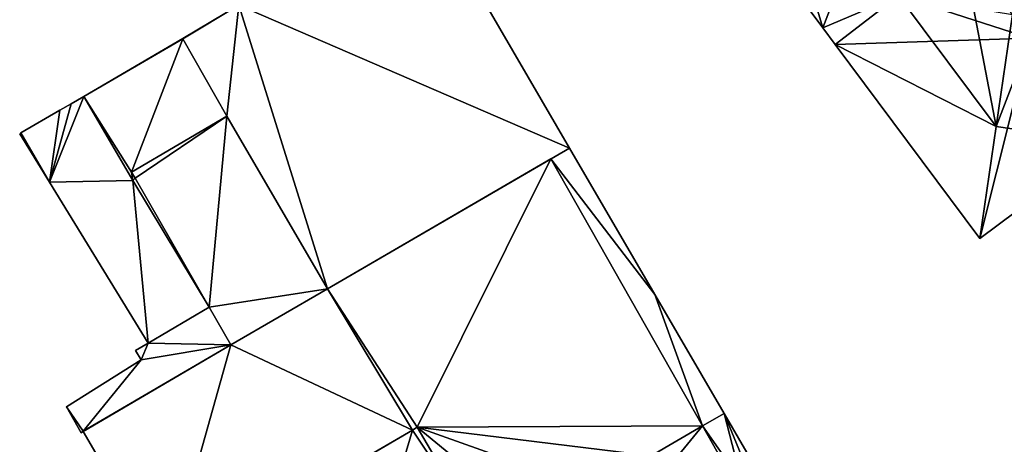
# Model space of a CAD drawing. Units: metres. Extents: x 73115 to 73759, y 346479 to 347009.
# Drawn here: x 73120 to 73202, y 346883 to 346918 of the extents above; entities that cross this region are included whole.
import ezdxf

# ---------------------------------------------------------------- set-up
doc = ezdxf.new("R2010")
doc.units = ezdxf.units.M
for name, color, linetype in [('FacadeFaces', 253, 'Continuous'), ('FloorBoundary', 4, 'Continuous'), ('FloorFaces', 253, 'Continuous'), ('OuterEaves', 4, 'Continuous'), ('RoofFaces', 24, 'Continuous'), ('RoofLines', 2, 'Continuous')]:
    doc.layers.add(name, color=color, linetype=linetype)

msp = doc.modelspace()

# ---------------------------------------------------------------- linework, layer by layer
at = {"layer": 'FacadeFaces'}
for points in [[(73165.871, 346907.67, 266.901), (73150.795, 346933.566, 258.318), (73150.795, 346933.566, 266.901), (73165.871, 346907.67, 266.901)], [(73165.871, 346907.67, 258.318), (73150.795, 346933.566, 258.318), (73165.871, 346907.67, 266.901), (73165.871, 346907.67, 258.318)], [(73176.026, 346932.453, 279.808), (73187.027, 346917.696, 257.249), (73187.027, 346917.696, 279.808), (73176.026, 346932.453, 279.808)], [(73176.026, 346932.453, 257.249), (73187.027, 346917.696, 257.249), (73176.026, 346932.453, 279.808), (73176.026, 346932.453, 257.249)], [(73193.349, 346920.394, 283.351), (73193.349, 346920.394, 257.214), (73188.05, 346916.323, 279.841), (73193.349, 346920.394, 283.351)], [(73193.349, 346920.394, 257.214), (73188.05, 346916.323, 257.214), (73188.05, 346916.323, 279.841), (73193.349, 346920.394, 257.214)], [(73188.05, 346916.323, 279.808), (73193.349, 346920.394, 257.249), (73193.349, 346920.394, 283.365), (73188.05, 346916.323, 279.808)], [(73188.05, 346916.323, 257.249), (73193.349, 346920.394, 257.249), (73188.05, 346916.323, 279.808), (73188.05, 346916.323, 257.249)], [(73138.28, 346919.595, 266.901), (73133.597, 346916.812, 258.318), (73133.597, 346916.812, 266.901), (73138.28, 346919.595, 266.901)], [(73138.28, 346919.595, 258.318), (73133.597, 346916.812, 258.318), (73138.28, 346919.595, 266.901), (73138.28, 346919.595, 258.318)], [(73187.027, 346917.696, 279.808), (73187.027, 346917.696, 257.249), (73188.05, 346916.323, 279.808), (73187.027, 346917.696, 279.808)], [(73187.027, 346917.696, 257.249), (73188.05, 346916.323, 257.249), (73188.05, 346916.323, 279.808), (73187.027, 346917.696, 257.249)], [(73133.598, 346916.809, 270.287), (73125.331, 346911.983, 258.363), (73125.331, 346911.983, 270.287), (73133.598, 346916.809, 270.287)], [(73133.598, 346916.809, 258.363), (73125.331, 346911.983, 258.363), (73133.598, 346916.809, 270.287), (73133.598, 346916.809, 258.363)], [(73133.597, 346916.812, 266.901), (73133.612, 346916.784, 258.318), (73133.612, 346916.784, 266.901), (73133.597, 346916.812, 266.901)], [(73133.597, 346916.812, 258.318), (73133.612, 346916.784, 258.318), (73133.597, 346916.812, 266.901), (73133.597, 346916.812, 258.318)], [(73133.612, 346916.784, 270.287), (73133.598, 346916.809, 258.363), (73133.598, 346916.809, 270.287), (73133.612, 346916.784, 270.287)], [(73133.612, 346916.784, 258.363), (73133.598, 346916.809, 258.363), (73133.612, 346916.784, 270.287), (73133.612, 346916.784, 258.363)], [(73133.612, 346916.784, 266.901), (73137.274, 346910.343, 258.318), (73137.274, 346910.343, 266.901), (73133.612, 346916.784, 266.901)], [(73133.612, 346916.784, 258.318), (73137.274, 346910.343, 258.318), (73133.612, 346916.784, 266.901), (73133.612, 346916.784, 258.318)], [(73137.274, 346910.343, 270.287), (73133.612, 346916.784, 258.363), (73133.612, 346916.784, 270.287), (73137.274, 346910.343, 270.287)], [(73137.274, 346910.343, 258.363), (73133.612, 346916.784, 258.363), (73137.274, 346910.343, 270.287), (73137.274, 346910.343, 258.363)], [(73188.05, 346916.323, 279.841), (73188.05, 346916.323, 257.214), (73200.129, 346900.12, 279.837), (73188.05, 346916.323, 279.841)], [(73188.05, 346916.323, 257.214), (73200.129, 346900.12, 257.214), (73200.129, 346900.12, 279.837), (73188.05, 346916.323, 257.214)], [(73125.331, 346911.983, 270.257), (73124.27, 346911.364, 258.342), (73124.27, 346911.364, 270.257), (73125.331, 346911.983, 270.257)], [(73125.331, 346911.983, 258.342), (73124.27, 346911.364, 258.342), (73125.331, 346911.983, 270.257), (73125.331, 346911.983, 258.342)], [(73129.426, 346904.962, 270.257), (73125.331, 346911.983, 258.342), (73125.331, 346911.983, 270.257), (73129.426, 346904.962, 270.257)], [(73129.426, 346904.962, 258.342), (73125.331, 346911.983, 258.342), (73129.426, 346904.962, 270.257), (73129.426, 346904.962, 258.342)], [(73125.331, 346911.983, 270.287), (73129.426, 346904.962, 258.363), (73129.426, 346904.962, 270.287), (73125.331, 346911.983, 270.287)], [(73125.331, 346911.983, 258.363), (73129.426, 346904.962, 258.363), (73125.331, 346911.983, 270.287), (73125.331, 346911.983, 258.363)], [(73124.27, 346911.364, 270.257), (73123.344, 346910.821, 258.342), (73123.344, 346910.821, 270.257), (73124.27, 346911.364, 270.257)], [(73124.27, 346911.364, 258.342), (73123.344, 346910.821, 258.342), (73124.27, 346911.364, 270.257), (73124.27, 346911.364, 258.342)], [(73123.344, 346910.821, 270.257), (73123.344, 346910.821, 258.342), (73120.09, 346908.928, 270.257), (73123.344, 346910.821, 270.257)], [(73120.09, 346908.928, 270.257), (73123.344, 346910.821, 258.342), (73120.09, 346908.928, 258.342), (73120.09, 346908.928, 270.257)], [(73137.274, 346910.343, 270.202), (73129.306, 346905.656, 258.324), (73129.306, 346905.656, 270.202), (73137.274, 346910.343, 270.202)], [(73137.274, 346910.343, 258.324), (73129.306, 346905.656, 258.324), (73137.274, 346910.343, 270.202), (73137.274, 346910.343, 258.324)], [(73129.306, 346905.656, 270.287), (73137.274, 346910.343, 258.363), (73137.274, 346910.343, 270.287), (73129.306, 346905.656, 270.287)], [(73129.306, 346905.656, 258.363), (73137.274, 346910.343, 258.363), (73129.306, 346905.656, 270.287), (73129.306, 346905.656, 258.363)], [(73137.274, 346910.343, 266.901), (73145.682, 346895.921, 258.318), (73145.682, 346895.921, 266.901), (73137.274, 346910.343, 266.901)], [(73137.274, 346910.343, 258.318), (73145.682, 346895.921, 258.318), (73137.274, 346910.343, 266.901), (73137.274, 346910.343, 258.318)], [(73145.682, 346895.921, 270.202), (73137.274, 346910.343, 258.324), (73137.274, 346910.343, 270.202), (73145.682, 346895.921, 270.202)], [(73145.682, 346895.921, 258.324), (73137.274, 346910.343, 258.324), (73145.682, 346895.921, 270.202), (73145.682, 346895.921, 258.324)], [(73120.09, 346908.928, 270.257), (73119.981, 346908.864, 258.342), (73119.981, 346908.864, 270.257), (73120.09, 346908.928, 270.257)], [(73120.09, 346908.928, 258.342), (73119.981, 346908.864, 258.342), (73120.09, 346908.928, 270.257), (73120.09, 346908.928, 258.342)], [(73119.981, 346908.864, 270.257), (73122.456, 346904.835, 258.342), (73122.456, 346904.835, 270.257), (73119.981, 346908.864, 270.257)], [(73119.981, 346908.864, 258.342), (73122.456, 346904.835, 258.342), (73119.981, 346908.864, 270.257), (73119.981, 346908.864, 258.342)], [(73200.129, 346900.12, 279.837), (73210.852, 346908.116, 257.214), (73210.852, 346908.116, 279.839), (73200.129, 346900.12, 279.837)], [(73200.129, 346900.12, 257.214), (73210.852, 346908.116, 257.214), (73200.129, 346900.12, 279.837), (73200.129, 346900.12, 257.214)], [(73145.682, 346895.921, 266.901), (73165.871, 346907.67, 258.318), (73165.871, 346907.67, 266.901), (73145.682, 346895.921, 266.901)], [(73145.682, 346895.921, 258.318), (73165.871, 346907.67, 258.318), (73145.682, 346895.921, 266.901), (73145.682, 346895.921, 258.318)], [(73165.871, 346907.67, 266.732), (73164.328, 346906.772, 256.146), (73164.328, 346906.772, 266.947), (73165.871, 346907.67, 266.732)], [(73165.871, 346907.67, 266.732), (73165.871, 346907.67, 256.146), (73164.328, 346906.772, 256.146), (73165.871, 346907.67, 266.732)], [(73173.011, 346895.444, 266.712), (73165.871, 346907.67, 256.146), (73165.871, 346907.67, 266.732), (73173.011, 346895.444, 266.712)], [(73173.011, 346895.444, 256.146), (73165.871, 346907.67, 256.146), (73173.011, 346895.444, 266.712), (73173.011, 346895.444, 256.146)], [(73164.328, 346906.772, 267.166), (73145.682, 346895.921, 256.146), (73145.682, 346895.921, 267.166), (73164.328, 346906.772, 267.166)], [(73164.328, 346906.772, 256.146), (73145.682, 346895.921, 256.146), (73164.328, 346906.772, 267.166), (73164.328, 346906.772, 256.146)], [(73164.328, 346906.772, 266.947), (73176.992, 346884.487, 256.146), (73176.992, 346884.487, 266.947), (73164.328, 346906.772, 266.947)], [(73164.328, 346906.772, 256.146), (73176.992, 346884.487, 256.146), (73164.328, 346906.772, 266.947), (73164.328, 346906.772, 256.146)], [(73176.992, 346884.487, 267.166), (73164.328, 346906.772, 256.146), (73164.328, 346906.772, 267.166), (73176.992, 346884.487, 267.166)], [(73176.992, 346884.487, 256.146), (73164.328, 346906.772, 256.146), (73176.992, 346884.487, 267.166), (73176.992, 346884.487, 256.146)], [(73129.306, 346905.656, 270.202), (73129.622, 346905.148, 258.324), (73129.622, 346905.148, 270.202), (73129.306, 346905.656, 270.202)], [(73129.306, 346905.656, 258.324), (73129.622, 346905.148, 258.324), (73129.306, 346905.656, 270.202), (73129.306, 346905.656, 258.324)], [(73129.622, 346905.148, 270.287), (73129.306, 346905.656, 258.363), (73129.306, 346905.656, 270.287), (73129.622, 346905.148, 270.287)], [(73129.622, 346905.148, 258.363), (73129.306, 346905.656, 258.363), (73129.622, 346905.148, 270.287), (73129.622, 346905.148, 258.363)], [(73122.456, 346904.835, 270.257), (73130.715, 346891.389, 258.342), (73130.715, 346891.389, 270.257), (73122.456, 346904.835, 270.257)], [(73122.456, 346904.835, 258.342), (73130.715, 346891.389, 258.342), (73122.456, 346904.835, 270.257), (73122.456, 346904.835, 258.342)], [(73129.622, 346905.148, 270.257), (73129.426, 346904.962, 258.342), (73129.426, 346904.962, 270.257), (73129.622, 346905.148, 270.257)], [(73129.622, 346905.148, 258.342), (73129.426, 346904.962, 258.342), (73129.622, 346905.148, 270.257), (73129.622, 346905.148, 258.342)], [(73129.426, 346904.962, 270.287), (73129.426, 346904.962, 258.363), (73129.622, 346905.148, 270.287), (73129.426, 346904.962, 270.287)], [(73129.622, 346905.148, 270.287), (73129.426, 346904.962, 258.363), (73129.622, 346905.148, 258.363), (73129.622, 346905.148, 270.287)], [(73129.622, 346905.148, 270.202), (73135.799, 346894.396, 258.324), (73135.799, 346894.396, 270.202), (73129.622, 346905.148, 270.202)], [(73129.622, 346905.148, 258.324), (73135.799, 346894.396, 258.324), (73129.622, 346905.148, 270.202), (73129.622, 346905.148, 258.324)], [(73135.799, 346894.396, 270.257), (73129.622, 346905.148, 258.342), (73129.622, 346905.148, 270.257), (73135.799, 346894.396, 270.257)], [(73135.799, 346894.396, 258.342), (73129.622, 346905.148, 258.342), (73135.799, 346894.396, 270.257), (73135.799, 346894.396, 258.342)], [(73145.682, 346895.921, 267.019), (73137.609, 346891.244, 258.292), (73137.609, 346891.244, 267.019), (73145.682, 346895.921, 267.019)], [(73145.682, 346895.921, 258.292), (73137.609, 346891.244, 258.292), (73145.682, 346895.921, 267.019), (73145.682, 346895.921, 258.292)], [(73137.609, 346891.244, 270.202), (73145.682, 346895.921, 258.324), (73145.682, 346895.921, 270.202), (73137.609, 346891.244, 270.202)], [(73137.609, 346891.244, 258.324), (73145.682, 346895.921, 258.324), (73137.609, 346891.244, 270.202), (73137.609, 346891.244, 258.324)], [(73145.682, 346895.921, 267.166), (73145.682, 346895.921, 256.146), (73152.765, 346884.146, 267.166), (73145.682, 346895.921, 267.166)], [(73152.765, 346884.146, 267.166), (73145.682, 346895.921, 256.146), (73152.765, 346884.146, 256.146), (73152.765, 346884.146, 267.166)], [(73152.765, 346884.146, 267.019), (73152.765, 346884.146, 258.292), (73145.682, 346895.921, 267.019), (73152.765, 346884.146, 267.019)], [(73145.682, 346895.921, 267.019), (73152.765, 346884.146, 258.292), (73145.682, 346895.921, 258.292), (73145.682, 346895.921, 267.019)], [(73178.788, 346885.532, 266.697), (73173.011, 346895.444, 256.146), (73173.011, 346895.444, 266.712), (73178.788, 346885.532, 266.697)], [(73178.788, 346885.532, 256.146), (73173.011, 346895.444, 256.146), (73178.788, 346885.532, 266.697), (73178.788, 346885.532, 256.146)], [(73130.715, 346891.389, 270.257), (73135.799, 346894.396, 258.342), (73135.799, 346894.396, 270.257), (73130.715, 346891.389, 270.257)], [(73130.715, 346891.389, 258.342), (73135.799, 346894.396, 258.342), (73130.715, 346891.389, 270.257), (73130.715, 346891.389, 258.342)], [(73135.799, 346894.396, 273.401), (73130.715, 346891.389, 258.335), (73130.715, 346891.389, 273.401), (73135.799, 346894.396, 273.401)], [(73135.799, 346894.396, 258.335), (73130.715, 346891.389, 258.335), (73135.799, 346894.396, 273.401), (73135.799, 346894.396, 258.335)], [(73135.799, 346894.396, 270.202), (73135.799, 346894.396, 258.324), (73137.609, 346891.244, 270.202), (73135.799, 346894.396, 270.202)], [(73137.609, 346891.244, 270.202), (73135.799, 346894.396, 258.324), (73137.609, 346891.244, 258.324), (73137.609, 346891.244, 270.202)], [(73137.609, 346891.244, 273.401), (73137.609, 346891.244, 258.335), (73135.799, 346894.396, 273.401), (73137.609, 346891.244, 273.401)], [(73135.799, 346894.396, 273.401), (73137.609, 346891.244, 258.335), (73135.799, 346894.396, 258.335), (73135.799, 346894.396, 273.401)], [(73130.715, 346891.389, 273.401), (73129.658, 346890.798, 258.335), (73129.658, 346890.798, 273.401), (73130.715, 346891.389, 273.401)], [(73130.715, 346891.389, 258.335), (73129.658, 346890.798, 258.335), (73130.715, 346891.389, 273.401), (73130.715, 346891.389, 258.335)], [(73137.609, 346891.244, 267.019), (73125.281, 346884.044, 258.292), (73125.281, 346884.044, 267.019), (73137.609, 346891.244, 267.019)], [(73137.609, 346891.244, 258.292), (73125.281, 346884.044, 258.292), (73137.609, 346891.244, 267.019), (73137.609, 346891.244, 258.292)], [(73125.281, 346884.044, 273.401), (73137.609, 346891.244, 258.335), (73137.609, 346891.244, 273.401), (73125.281, 346884.044, 273.401)], [(73125.281, 346884.044, 258.335), (73137.609, 346891.244, 258.335), (73125.281, 346884.044, 273.401), (73125.281, 346884.044, 258.335)], [(73129.658, 346890.798, 273.401), (73130.11, 346890.009, 258.335), (73130.11, 346890.009, 273.401), (73129.658, 346890.798, 273.401)], [(73129.658, 346890.798, 258.335), (73130.11, 346890.009, 258.335), (73129.658, 346890.798, 273.401), (73129.658, 346890.798, 258.335)], [(73130.11, 346890.009, 273.401), (73123.9, 346886.083, 258.335), (73123.9, 346886.083, 273.401), (73130.11, 346890.009, 273.401)], [(73130.11, 346890.009, 258.335), (73123.9, 346886.083, 258.335), (73130.11, 346890.009, 273.401), (73130.11, 346890.009, 258.335)], [(73123.9, 346886.083, 273.401), (73125.12, 346883.928, 258.335), (73125.12, 346883.928, 273.401), (73123.9, 346886.083, 273.401)], [(73123.9, 346886.083, 258.335), (73125.12, 346883.928, 258.335), (73123.9, 346886.083, 273.401), (73123.9, 346886.083, 258.335)], [(73178.788, 346885.532, 266.53), (73178.788, 346885.532, 256.146), (73176.992, 346884.487, 266.516), (73178.788, 346885.532, 266.53)], [(73178.788, 346885.532, 256.146), (73176.992, 346884.487, 256.146), (73176.992, 346884.487, 266.516), (73178.788, 346885.532, 256.146)], [(73176.992, 346884.487, 266.947), (73176.992, 346884.487, 256.146), (73178.788, 346885.532, 266.697), (73176.992, 346884.487, 266.947)], [(73176.992, 346884.487, 256.146), (73178.788, 346885.532, 256.146), (73178.788, 346885.532, 266.697), (73176.992, 346884.487, 256.146)], [(73191.054, 346864.485, 266.53), (73178.788, 346885.532, 256.146), (73178.788, 346885.532, 266.53), (73191.054, 346864.485, 266.53)], [(73191.054, 346864.485, 256.146), (73178.788, 346885.532, 256.146), (73191.054, 346864.485, 266.53), (73191.054, 346864.485, 256.146)], [(73125.12, 346883.928, 273.401), (73125.291, 346884.028, 258.335), (73125.291, 346884.028, 273.401), (73125.12, 346883.928, 273.401)], [(73125.12, 346883.928, 258.335), (73125.291, 346884.028, 258.335), (73125.12, 346883.928, 273.401), (73125.12, 346883.928, 258.335)], [(73125.281, 346884.044, 267.019), (73125.291, 346884.028, 258.292), (73125.291, 346884.028, 267.019), (73125.281, 346884.044, 267.019)], [(73125.281, 346884.044, 258.292), (73125.291, 346884.028, 258.292), (73125.281, 346884.044, 267.019), (73125.281, 346884.044, 258.292)], [(73125.291, 346884.028, 273.401), (73125.281, 346884.044, 258.335), (73125.281, 346884.044, 273.401), (73125.291, 346884.028, 273.401)], [(73125.291, 346884.028, 258.335), (73125.281, 346884.044, 258.335), (73125.291, 346884.028, 273.401), (73125.291, 346884.028, 258.335)], [(73125.291, 346884.028, 267.019), (73132.225, 346872.114, 258.292), (73132.225, 346872.114, 267.019), (73125.291, 346884.028, 267.019)], [(73125.291, 346884.028, 258.292), (73132.225, 346872.114, 258.292), (73125.291, 346884.028, 267.019), (73125.291, 346884.028, 258.292)], [(73132.225, 346872.114, 267.019), (73152.765, 346884.146, 258.292), (73152.765, 346884.146, 267.019), (73132.225, 346872.114, 267.019)], [(73132.225, 346872.114, 258.292), (73152.765, 346884.146, 258.292), (73132.225, 346872.114, 267.019), (73132.225, 346872.114, 258.292)], [(73152.765, 346884.146, 268.085), (73145.047, 346879.625, 258.265), (73145.047, 346879.625, 268.085), (73152.765, 346884.146, 268.085)], [(73152.765, 346884.146, 258.265), (73145.047, 346879.625, 258.265), (73152.765, 346884.146, 268.085), (73152.765, 346884.146, 258.265)], [(73152.765, 346884.146, 267.166), (73153.176, 346884.387, 256.146), (73153.176, 346884.387, 267.166), (73152.765, 346884.146, 267.166)], [(73152.765, 346884.146, 256.146), (73153.176, 346884.387, 256.146), (73152.765, 346884.146, 267.166), (73152.765, 346884.146, 256.146)], [(73153.176, 346884.387, 268.085), (73152.765, 346884.146, 258.265), (73152.765, 346884.146, 268.085), (73153.176, 346884.387, 268.085)], [(73153.176, 346884.387, 258.265), (73152.765, 346884.146, 258.265), (73153.176, 346884.387, 268.085), (73153.176, 346884.387, 258.265)], [(73153.176, 346884.387, 267.166), (73159.207, 346874.137, 256.146), (73159.207, 346874.137, 267.166), (73153.176, 346884.387, 267.166)], [(73153.176, 346884.387, 256.146), (73159.207, 346874.137, 256.146), (73153.176, 346884.387, 267.166), (73153.176, 346884.387, 256.146)], [(73157.431, 346877.155, 268.085), (73153.176, 346884.387, 258.265), (73153.176, 346884.387, 268.085), (73157.431, 346877.155, 268.085)], [(73157.431, 346877.155, 258.265), (73153.176, 346884.387, 258.265), (73157.431, 346877.155, 268.085), (73157.431, 346877.155, 258.265)], [(73176.992, 346884.487, 266.516), (73172.708, 346881.993, 256.146), (73172.708, 346881.993, 267.166), (73176.992, 346884.487, 266.516)], [(73176.992, 346884.487, 256.146), (73172.708, 346881.993, 256.146), (73176.992, 346884.487, 266.516), (73176.992, 346884.487, 256.146)], [(73172.708, 346881.993, 267.166), (73176.992, 346884.487, 256.146), (73176.992, 346884.487, 267.166), (73172.708, 346881.993, 267.166)], [(73172.708, 346881.993, 256.146), (73176.992, 346884.487, 256.146), (73172.708, 346881.993, 267.166), (73172.708, 346881.993, 256.146)]]:
    msp.add_3dface(points, dxfattribs=at)
at = {"layer": 'FloorBoundary'}
for points in [[(73186.73, 346940.444, 257.249), (73181.38, 346936.45, 257.249), (73176.026, 346932.453, 257.249), (73187.027, 346917.696, 257.249), (73188.05, 346916.323, 257.249), (73193.349, 346920.394, 257.249), (73198.651, 346924.468, 257.249), (73192.698, 346932.446, 257.249), (73190.9, 346934.855, 257.249), (73186.73, 346940.444, 257.249)], [(73135.35, 346924.602, 258.318), (73138.28, 346919.595, 258.318), (73133.597, 346916.812, 258.318), (73133.612, 346916.784, 258.318), (73137.274, 346910.343, 258.318), (73145.682, 346895.921, 258.318), (73165.871, 346907.67, 258.318), (73150.795, 346933.566, 258.318), (73150.467, 346933.376, 258.318), (73135.35, 346924.602, 258.318)], [(73198.651, 346924.468, 257.214), (73193.349, 346920.394, 257.214), (73188.05, 346916.323, 257.214), (73200.129, 346900.12, 257.214), (73210.852, 346908.116, 257.214), (73204.342, 346916.842, 257.214), (73202.875, 346918.807, 257.214), (73198.651, 346924.468, 257.214)], [(73129.622, 346905.148, 258.363), (73129.306, 346905.656, 258.363), (73137.274, 346910.343, 258.363), (73133.612, 346916.784, 258.363), (73133.598, 346916.809, 258.363), (73125.331, 346911.983, 258.363), (73129.426, 346904.962, 258.363), (73129.622, 346905.148, 258.363)], [(73120.09, 346908.928, 258.342), (73119.981, 346908.864, 258.342), (73122.456, 346904.835, 258.342), (73130.715, 346891.389, 258.342), (73135.799, 346894.396, 258.342), (73129.622, 346905.148, 258.342), (73129.426, 346904.962, 258.342), (73125.331, 346911.983, 258.342), (73124.27, 346911.364, 258.342), (73123.344, 346910.821, 258.342), (73120.09, 346908.928, 258.342)], [(73137.609, 346891.244, 258.324), (73145.682, 346895.921, 258.324), (73137.274, 346910.343, 258.324), (73129.306, 346905.656, 258.324), (73129.622, 346905.148, 258.324), (73135.799, 346894.396, 258.324), (73137.609, 346891.244, 258.324)], [(73164.328, 346906.772, 256.146), (73176.992, 346884.487, 256.146), (73178.788, 346885.532, 256.146), (73173.011, 346895.444, 256.146), (73165.871, 346907.67, 256.146), (73164.328, 346906.772, 256.146)], [(73152.765, 346884.146, 256.146), (73153.176, 346884.387, 256.146), (73159.207, 346874.137, 256.146), (73162.992, 346876.339, 256.146), (73167.85, 346879.166, 256.146), (73172.708, 346881.993, 256.146), (73176.992, 346884.487, 256.146), (73164.328, 346906.772, 256.146), (73145.682, 346895.921, 256.146), (73152.765, 346884.146, 256.146)], [(73145.682, 346895.921, 258.292), (73137.609, 346891.244, 258.292), (73125.281, 346884.044, 258.292), (73125.291, 346884.028, 258.292), (73132.225, 346872.114, 258.292), (73152.765, 346884.146, 258.292), (73145.682, 346895.921, 258.292)], [(73135.799, 346894.396, 258.335), (73130.715, 346891.389, 258.335), (73129.658, 346890.798, 258.335), (73130.11, 346890.009, 258.335), (73123.9, 346886.083, 258.335), (73125.12, 346883.928, 258.335), (73125.291, 346884.028, 258.335), (73125.281, 346884.044, 258.335), (73137.609, 346891.244, 258.335), (73135.799, 346894.396, 258.335)], [(73171.437, 346852.462, 256.146), (73173.379, 346849.2, 256.146), (73182.272, 346854.374, 256.146), (73191.164, 346859.548, 256.146), (73195.097, 346852.627, 256.146), (73195.505, 346852.864, 256.146), (73195.556, 346852.778, 256.146), (73197.733, 346854.044, 256.146), (73197.5, 346854.471, 256.146), (73196.764, 346854.043, 256.146), (73191.054, 346864.485, 256.146), (73178.788, 346885.532, 256.146), (73176.992, 346884.487, 256.146), (73172.708, 346881.993, 256.146), (73167.85, 346879.166, 256.146), (73162.992, 346876.339, 256.146), (73159.207, 346874.137, 256.146), (73159.376, 346873.849, 256.146), (73158.881, 346873.553, 256.146), (73162.727, 346867.093, 256.146), (73167.157, 346859.651, 256.146), (73171.437, 346852.462, 256.146)], [(73132.225, 346872.114, 258.265), (73136.33, 346864.963, 258.265), (73149.259, 346872.467, 258.265), (73149.336, 346872.511, 258.265), (73149.379, 346872.438, 258.265), (73151.353, 346869.048, 258.265), (73159.376, 346873.849, 258.265), (73157.431, 346877.155, 258.265), (73153.176, 346884.387, 258.265), (73152.765, 346884.146, 258.265), (73145.047, 346879.625, 258.265), (73132.225, 346872.114, 258.265)]]:
    msp.add_polyline3d(points, dxfattribs=at)
at = {"layer": 'FloorFaces'}
for points in [[(73138.28, 346919.595, 258.318), (73150.795, 346933.566, 258.318), (73165.871, 346907.67, 258.318), (73138.28, 346919.595, 258.318)], [(73176.026, 346932.453, 257.249), (73192.698, 346932.446, 257.249), (73187.027, 346917.696, 257.249), (73176.026, 346932.453, 257.249)], [(73187.027, 346917.696, 257.249), (73192.698, 346932.446, 257.249), (73193.349, 346920.394, 257.249), (73187.027, 346917.696, 257.249)], [(73187.027, 346917.696, 257.249), (73193.349, 346920.394, 257.249), (73188.05, 346916.323, 257.249), (73187.027, 346917.696, 257.249)], [(73193.349, 346920.394, 257.214), (73204.342, 346916.842, 257.214), (73188.05, 346916.323, 257.214), (73193.349, 346920.394, 257.214)], [(73193.349, 346920.394, 257.214), (73202.875, 346918.807, 257.214), (73204.342, 346916.842, 257.214), (73193.349, 346920.394, 257.214)], [(73138.28, 346919.595, 258.318), (73133.612, 346916.784, 258.318), (73133.597, 346916.812, 258.318), (73138.28, 346919.595, 258.318)], [(73138.28, 346919.595, 258.318), (73137.274, 346910.343, 258.318), (73133.612, 346916.784, 258.318), (73138.28, 346919.595, 258.318)], [(73138.28, 346919.595, 258.318), (73145.682, 346895.921, 258.318), (73137.274, 346910.343, 258.318), (73138.28, 346919.595, 258.318)], [(73138.28, 346919.595, 258.318), (73165.871, 346907.67, 258.318), (73145.682, 346895.921, 258.318), (73138.28, 346919.595, 258.318)], [(73133.612, 346916.784, 258.363), (73125.331, 346911.983, 258.363), (73133.598, 346916.809, 258.363), (73133.612, 346916.784, 258.363)], [(73129.306, 346905.656, 258.363), (73125.331, 346911.983, 258.363), (73133.612, 346916.784, 258.363), (73129.306, 346905.656, 258.363)], [(73129.306, 346905.656, 258.363), (73133.612, 346916.784, 258.363), (73137.274, 346910.343, 258.363), (73129.306, 346905.656, 258.363)], [(73188.05, 346916.323, 257.214), (73204.342, 346916.842, 257.214), (73200.129, 346900.12, 257.214), (73188.05, 346916.323, 257.214)], [(73200.129, 346900.12, 257.214), (73204.342, 346916.842, 257.214), (73210.852, 346908.116, 257.214), (73200.129, 346900.12, 257.214)], [(73122.456, 346904.835, 258.342), (73125.331, 346911.983, 258.342), (73129.426, 346904.962, 258.342), (73122.456, 346904.835, 258.342)], [(73122.456, 346904.835, 258.342), (73124.27, 346911.364, 258.342), (73125.331, 346911.983, 258.342), (73122.456, 346904.835, 258.342)], [(73129.306, 346905.656, 258.363), (73129.426, 346904.962, 258.363), (73125.331, 346911.983, 258.363), (73129.306, 346905.656, 258.363)], [(73122.456, 346904.835, 258.342), (73123.344, 346910.821, 258.342), (73124.27, 346911.364, 258.342), (73122.456, 346904.835, 258.342)], [(73120.09, 346908.928, 258.342), (73123.344, 346910.821, 258.342), (73122.456, 346904.835, 258.342), (73120.09, 346908.928, 258.342)], [(73137.274, 346910.343, 258.324), (73129.622, 346905.148, 258.324), (73129.306, 346905.656, 258.324), (73137.274, 346910.343, 258.324)], [(73137.274, 346910.343, 258.324), (73135.799, 346894.396, 258.324), (73129.622, 346905.148, 258.324), (73137.274, 346910.343, 258.324)], [(73145.682, 346895.921, 258.324), (73135.799, 346894.396, 258.324), (73137.274, 346910.343, 258.324), (73145.682, 346895.921, 258.324)], [(73120.09, 346908.928, 258.342), (73122.456, 346904.835, 258.342), (73119.981, 346908.864, 258.342), (73120.09, 346908.928, 258.342)], [(73164.328, 346906.772, 256.146), (73165.871, 346907.67, 256.146), (73173.011, 346895.444, 256.146), (73164.328, 346906.772, 256.146)], [(73153.176, 346884.387, 256.146), (73145.682, 346895.921, 256.146), (73164.328, 346906.772, 256.146), (73153.176, 346884.387, 256.146)], [(73153.176, 346884.387, 256.146), (73164.328, 346906.772, 256.146), (73176.992, 346884.487, 256.146), (73153.176, 346884.387, 256.146)], [(73164.328, 346906.772, 256.146), (73173.011, 346895.444, 256.146), (73176.992, 346884.487, 256.146), (73164.328, 346906.772, 256.146)], [(73129.622, 346905.148, 258.363), (73129.426, 346904.962, 258.363), (73129.306, 346905.656, 258.363), (73129.622, 346905.148, 258.363)], [(73122.456, 346904.835, 258.342), (73129.426, 346904.962, 258.342), (73130.715, 346891.389, 258.342), (73122.456, 346904.835, 258.342)], [(73135.799, 346894.396, 258.342), (73129.426, 346904.962, 258.342), (73129.622, 346905.148, 258.342), (73135.799, 346894.396, 258.342)], [(73130.715, 346891.389, 258.342), (73129.426, 346904.962, 258.342), (73135.799, 346894.396, 258.342), (73130.715, 346891.389, 258.342)], [(73137.609, 346891.244, 258.324), (73135.799, 346894.396, 258.324), (73145.682, 346895.921, 258.324), (73137.609, 346891.244, 258.324)], [(73145.682, 346895.921, 258.292), (73152.765, 346884.146, 258.292), (73137.609, 346891.244, 258.292), (73145.682, 346895.921, 258.292)], [(73152.765, 346884.146, 256.146), (73145.682, 346895.921, 256.146), (73153.176, 346884.387, 256.146), (73152.765, 346884.146, 256.146)], [(73176.992, 346884.487, 256.146), (73173.011, 346895.444, 256.146), (73178.788, 346885.532, 256.146), (73176.992, 346884.487, 256.146)], [(73135.799, 346894.396, 258.335), (73137.609, 346891.244, 258.335), (73130.715, 346891.389, 258.335), (73135.799, 346894.396, 258.335)], [(73130.715, 346891.389, 258.335), (73130.11, 346890.009, 258.335), (73129.658, 346890.798, 258.335), (73130.715, 346891.389, 258.335)], [(73130.715, 346891.389, 258.335), (73137.609, 346891.244, 258.335), (73130.11, 346890.009, 258.335), (73130.715, 346891.389, 258.335)], [(73137.609, 346891.244, 258.292), (73125.291, 346884.028, 258.292), (73125.281, 346884.044, 258.292), (73137.609, 346891.244, 258.292)], [(73130.11, 346890.009, 258.335), (73137.609, 346891.244, 258.335), (73125.281, 346884.044, 258.335), (73130.11, 346890.009, 258.335)], [(73137.609, 346891.244, 258.292), (73132.225, 346872.114, 258.292), (73125.291, 346884.028, 258.292), (73137.609, 346891.244, 258.292)], [(73137.609, 346891.244, 258.292), (73152.765, 346884.146, 258.292), (73132.225, 346872.114, 258.292), (73137.609, 346891.244, 258.292)], [(73130.11, 346890.009, 258.335), (73125.281, 346884.044, 258.335), (73123.9, 346886.083, 258.335), (73130.11, 346890.009, 258.335)], [(73123.9, 346886.083, 258.335), (73125.281, 346884.044, 258.335), (73125.12, 346883.928, 258.335), (73123.9, 346886.083, 258.335)], [(73191.054, 346864.485, 256.146), (73176.992, 346884.487, 256.146), (73178.788, 346885.532, 256.146), (73191.054, 346864.485, 256.146)], [(73125.12, 346883.928, 258.335), (73125.281, 346884.044, 258.335), (73125.291, 346884.028, 258.335), (73125.12, 346883.928, 258.335)], [(73149.336, 346872.511, 258.265), (73145.047, 346879.625, 258.265), (73152.765, 346884.146, 258.265), (73149.336, 346872.511, 258.265)], [(73149.336, 346872.511, 258.265), (73152.765, 346884.146, 258.265), (73157.431, 346877.155, 258.265), (73149.336, 346872.511, 258.265)], [(73157.431, 346877.155, 258.265), (73152.765, 346884.146, 258.265), (73153.176, 346884.387, 258.265), (73157.431, 346877.155, 258.265)], [(73153.176, 346884.387, 256.146), (73176.992, 346884.487, 256.146), (73172.708, 346881.993, 256.146), (73153.176, 346884.387, 256.146)], [(73153.176, 346884.387, 256.146), (73162.992, 346876.339, 256.146), (73159.207, 346874.137, 256.146), (73153.176, 346884.387, 256.146)], [(73153.176, 346884.387, 256.146), (73167.85, 346879.166, 256.146), (73162.992, 346876.339, 256.146), (73153.176, 346884.387, 256.146)], [(73153.176, 346884.387, 256.146), (73172.708, 346881.993, 256.146), (73167.85, 346879.166, 256.146), (73153.176, 346884.387, 256.146)], [(73191.054, 346864.485, 256.146), (73162.727, 346867.093, 256.146), (73176.992, 346884.487, 256.146), (73191.054, 346864.485, 256.146)], [(73176.992, 346884.487, 256.146), (73162.727, 346867.093, 256.146), (73172.708, 346881.993, 256.146), (73176.992, 346884.487, 256.146)]]:
    msp.add_3dface(points, dxfattribs=at)
at = {"layer": 'OuterEaves'}
for points in [[(73190.9, 346934.855, 279.809), (73186.73, 346940.444, 279.81), (73181.38, 346936.45, 283.365), (73176.026, 346932.453, 279.808), (73187.027, 346917.696, 279.808), (73188.05, 346916.323, 279.808), (73193.349, 346920.394, 283.365), (73198.651, 346924.468, 279.805), (73192.698, 346932.446, 279.808), (73190.9, 346934.855, 279.809)], [(73133.597, 346916.812, 266.901), (73133.612, 346916.784, 266.901), (73137.274, 346910.343, 266.901), (73145.682, 346895.921, 266.901), (73165.871, 346907.67, 266.901), (73150.795, 346933.566, 266.901), (73150.467, 346933.376, 266.901), (73135.35, 346924.602, 266.901), (73138.28, 346919.595, 266.901), (73133.597, 346916.812, 266.901)], [(73210.852, 346908.116, 279.839), (73204.342, 346916.842, 279.839), (73202.875, 346918.807, 279.839), (73198.651, 346924.468, 279.839), (73193.349, 346920.394, 283.351), (73188.05, 346916.323, 279.841), (73200.129, 346900.12, 279.837), (73210.852, 346908.116, 279.839)], [(73137.274, 346910.343, 270.287), (73133.612, 346916.784, 270.287), (73133.598, 346916.809, 270.287), (73125.331, 346911.983, 270.287), (73129.426, 346904.962, 270.287), (73129.622, 346905.148, 270.287), (73129.306, 346905.656, 270.287), (73137.274, 346910.343, 270.287)], [(73129.622, 346905.148, 270.257), (73129.426, 346904.962, 270.257), (73125.331, 346911.983, 270.257), (73124.27, 346911.364, 270.257), (73123.344, 346910.821, 270.257), (73120.09, 346908.928, 270.257), (73119.981, 346908.864, 270.257), (73122.456, 346904.835, 270.257), (73130.715, 346891.389, 270.257), (73135.799, 346894.396, 270.257), (73129.622, 346905.148, 270.257)], [(73137.609, 346891.244, 270.202), (73145.682, 346895.921, 270.202), (73137.274, 346910.343, 270.202), (73129.306, 346905.656, 270.202), (73129.622, 346905.148, 270.202), (73135.799, 346894.396, 270.202), (73137.609, 346891.244, 270.202)], [(73178.788, 346885.532, 266.697), (73173.011, 346895.444, 266.712), (73165.871, 346907.67, 266.732), (73164.328, 346906.772, 266.947), (73176.992, 346884.487, 266.947), (73178.788, 346885.532, 266.697)], [(73159.207, 346874.137, 267.166), (73162.992, 346876.339, 267.166), (73167.85, 346879.166, 267.166), (73172.708, 346881.993, 267.166), (73176.992, 346884.487, 267.166), (73164.328, 346906.772, 267.166), (73145.682, 346895.921, 267.166), (73152.765, 346884.146, 267.166), (73153.176, 346884.387, 267.166), (73159.207, 346874.137, 267.166)], [(73132.225, 346872.114, 267.019), (73152.765, 346884.146, 267.019), (73145.682, 346895.921, 267.019), (73137.609, 346891.244, 267.019), (73125.281, 346884.044, 267.019), (73125.291, 346884.028, 267.019), (73132.225, 346872.114, 267.019)], [(73135.799, 346894.396, 273.401), (73130.715, 346891.389, 273.401), (73129.658, 346890.798, 273.401), (73130.11, 346890.009, 273.401), (73123.9, 346886.083, 273.401), (73125.12, 346883.928, 273.401), (73125.291, 346884.028, 273.401), (73125.281, 346884.044, 273.401), (73137.609, 346891.244, 273.401), (73135.799, 346894.396, 273.401)], [(73182.272, 346854.374, 267.898), (73191.164, 346859.548, 266.53), (73195.097, 346852.627, 266.53), (73195.505, 346852.864, 266.53), (73195.556, 346852.778, 266.53), (73197.733, 346854.044, 266.53), (73197.5, 346854.471, 266.53), (73196.764, 346854.043, 266.53), (73191.054, 346864.485, 266.53), (73178.788, 346885.532, 266.53), (73176.992, 346884.487, 266.516), (73172.708, 346881.993, 267.166), (73167.85, 346879.166, 267.902), (73162.992, 346876.339, 267.166), (73159.207, 346874.137, 266.592), (73159.376, 346873.849, 266.592), (73158.881, 346873.553, 266.516), (73162.727, 346867.093, 266.521), (73167.157, 346859.651, 266.522), (73171.437, 346852.462, 266.521), (73173.379, 346849.2, 266.52), (73182.272, 346854.374, 267.898)], [(73151.353, 346869.048, 268.085), (73159.376, 346873.849, 268.085), (73157.431, 346877.155, 268.085), (73153.176, 346884.387, 268.085), (73152.765, 346884.146, 268.085), (73145.047, 346879.625, 268.085), (73132.225, 346872.114, 268.085), (73136.33, 346864.963, 268.085), (73149.259, 346872.467, 268.085), (73149.336, 346872.511, 268.085), (73149.379, 346872.438, 268.085), (73151.353, 346869.048, 268.085)]]:
    msp.add_polyline3d(points, dxfattribs=at)
at = {"layer": 'RoofFaces'}
for points in [[(73176.026, 346932.453, 279.808), (73187.027, 346917.696, 279.808), (73181.38, 346936.45, 283.365), (73176.026, 346932.453, 279.808)], [(73187.027, 346917.696, 279.808), (73193.349, 346920.394, 283.365), (73181.38, 346936.45, 283.365), (73187.027, 346917.696, 279.808)], [(73150.795, 346933.566, 266.901), (73138.28, 346919.595, 266.901), (73165.871, 346907.67, 266.901), (73150.795, 346933.566, 266.901)], [(73193.349, 346920.394, 283.351), (73201.494, 346909.478, 283.351), (73198.651, 346924.468, 279.839), (73193.349, 346920.394, 283.351)], [(73198.651, 346924.468, 279.839), (73201.494, 346909.478, 283.351), (73202.875, 346918.807, 279.839), (73198.651, 346924.468, 279.839)], [(73188.05, 346916.323, 279.808), (73193.349, 346920.394, 283.365), (73187.027, 346917.696, 279.808), (73188.05, 346916.323, 279.808)], [(73188.05, 346916.323, 279.841), (73201.494, 346909.478, 283.351), (73193.349, 346920.394, 283.351), (73188.05, 346916.323, 279.841)], [(73133.612, 346916.784, 266.901), (73138.28, 346919.595, 266.901), (73133.597, 346916.812, 266.901), (73133.612, 346916.784, 266.901)], [(73137.274, 346910.343, 266.901), (73138.28, 346919.595, 266.901), (73133.612, 346916.784, 266.901), (73137.274, 346910.343, 266.901)], [(73145.682, 346895.921, 266.901), (73138.28, 346919.595, 266.901), (73137.274, 346910.343, 266.901), (73145.682, 346895.921, 266.901)], [(73165.871, 346907.67, 266.901), (73138.28, 346919.595, 266.901), (73145.682, 346895.921, 266.901), (73165.871, 346907.67, 266.901)], [(73202.875, 346918.807, 279.839), (73201.494, 346909.478, 283.351), (73204.342, 346916.842, 279.839), (73202.875, 346918.807, 279.839)], [(73133.598, 346916.809, 270.287), (73125.331, 346911.983, 270.287), (73133.612, 346916.784, 270.287), (73133.598, 346916.809, 270.287)], [(73125.331, 346911.983, 270.287), (73129.306, 346905.656, 270.287), (73133.612, 346916.784, 270.287), (73125.331, 346911.983, 270.287)], [(73133.612, 346916.784, 270.287), (73129.306, 346905.656, 270.287), (73137.274, 346910.343, 270.287), (73133.612, 346916.784, 270.287)], [(73200.129, 346900.12, 279.837), (73201.494, 346909.478, 283.351), (73188.05, 346916.323, 279.841), (73200.129, 346900.12, 279.837)], [(73204.342, 346916.842, 279.839), (73201.494, 346909.478, 283.351), (73210.852, 346908.116, 279.839), (73204.342, 346916.842, 279.839)], [(73125.331, 346911.983, 270.257), (73122.456, 346904.835, 270.257), (73129.426, 346904.962, 270.257), (73125.331, 346911.983, 270.257)], [(73124.27, 346911.364, 270.257), (73122.456, 346904.835, 270.257), (73125.331, 346911.983, 270.257), (73124.27, 346911.364, 270.257)], [(73129.426, 346904.962, 270.287), (73129.306, 346905.656, 270.287), (73125.331, 346911.983, 270.287), (73129.426, 346904.962, 270.287)], [(73123.344, 346910.821, 270.257), (73122.456, 346904.835, 270.257), (73124.27, 346911.364, 270.257), (73123.344, 346910.821, 270.257)], [(73120.09, 346908.928, 270.257), (73122.456, 346904.835, 270.257), (73123.344, 346910.821, 270.257), (73120.09, 346908.928, 270.257)], [(73129.306, 346905.656, 270.202), (73129.622, 346905.148, 270.202), (73137.274, 346910.343, 270.202), (73129.306, 346905.656, 270.202)], [(73129.622, 346905.148, 270.202), (73135.799, 346894.396, 270.202), (73137.274, 346910.343, 270.202), (73129.622, 346905.148, 270.202)], [(73137.274, 346910.343, 270.202), (73135.799, 346894.396, 270.202), (73145.682, 346895.921, 270.202), (73137.274, 346910.343, 270.202)], [(73210.852, 346908.116, 279.839), (73201.494, 346909.478, 283.351), (73200.129, 346900.12, 279.837), (73210.852, 346908.116, 279.839)], [(73119.981, 346908.864, 270.257), (73122.456, 346904.835, 270.257), (73120.09, 346908.928, 270.257), (73119.981, 346908.864, 270.257)], [(73165.871, 346907.67, 266.732), (73164.328, 346906.772, 266.947), (73173.011, 346895.444, 266.712), (73165.871, 346907.67, 266.732)], [(73145.682, 346895.921, 267.166), (73153.176, 346884.387, 267.166), (73164.328, 346906.772, 267.166), (73145.682, 346895.921, 267.166)], [(73164.328, 346906.772, 267.166), (73153.176, 346884.387, 267.166), (73176.992, 346884.487, 267.166), (73164.328, 346906.772, 267.166)], [(73164.328, 346906.772, 266.947), (73176.992, 346884.487, 266.947), (73173.011, 346895.444, 266.712), (73164.328, 346906.772, 266.947)], [(73129.622, 346905.148, 270.287), (73129.306, 346905.656, 270.287), (73129.426, 346904.962, 270.287), (73129.622, 346905.148, 270.287)], [(73122.456, 346904.835, 270.257), (73130.715, 346891.389, 270.257), (73129.426, 346904.962, 270.257), (73122.456, 346904.835, 270.257)], [(73129.426, 346904.962, 270.257), (73135.799, 346894.396, 270.257), (73129.622, 346905.148, 270.257), (73129.426, 346904.962, 270.257)], [(73130.715, 346891.389, 270.257), (73135.799, 346894.396, 270.257), (73129.426, 346904.962, 270.257), (73130.715, 346891.389, 270.257)], [(73145.682, 346895.921, 270.202), (73135.799, 346894.396, 270.202), (73137.609, 346891.244, 270.202), (73145.682, 346895.921, 270.202)], [(73145.682, 346895.921, 267.019), (73137.609, 346891.244, 267.019), (73152.765, 346884.146, 267.019), (73145.682, 346895.921, 267.019)], [(73152.765, 346884.146, 267.166), (73153.176, 346884.387, 267.166), (73145.682, 346895.921, 267.166), (73152.765, 346884.146, 267.166)], [(73173.011, 346895.444, 266.712), (73176.992, 346884.487, 266.947), (73178.788, 346885.532, 266.697), (73173.011, 346895.444, 266.712)], [(73130.715, 346891.389, 273.401), (73137.609, 346891.244, 273.401), (73135.799, 346894.396, 273.401), (73130.715, 346891.389, 273.401)], [(73129.658, 346890.798, 273.401), (73130.11, 346890.009, 273.401), (73130.715, 346891.389, 273.401), (73129.658, 346890.798, 273.401)], [(73130.11, 346890.009, 273.401), (73137.609, 346891.244, 273.401), (73130.715, 346891.389, 273.401), (73130.11, 346890.009, 273.401)], [(73125.281, 346884.044, 267.019), (73125.291, 346884.028, 267.019), (73137.609, 346891.244, 267.019), (73125.281, 346884.044, 267.019)], [(73125.281, 346884.044, 273.401), (73137.609, 346891.244, 273.401), (73130.11, 346890.009, 273.401), (73125.281, 346884.044, 273.401)], [(73137.609, 346891.244, 267.019), (73125.291, 346884.028, 267.019), (73132.225, 346872.114, 267.019), (73137.609, 346891.244, 267.019)], [(73152.765, 346884.146, 267.019), (73137.609, 346891.244, 267.019), (73132.225, 346872.114, 267.019), (73152.765, 346884.146, 267.019)], [(73123.9, 346886.083, 273.401), (73125.281, 346884.044, 273.401), (73130.11, 346890.009, 273.401), (73123.9, 346886.083, 273.401)], [(73125.12, 346883.928, 273.401), (73125.281, 346884.044, 273.401), (73123.9, 346886.083, 273.401), (73125.12, 346883.928, 273.401)], [(73176.992, 346884.487, 266.516), (73180.808, 346877.772, 266.521), (73178.788, 346885.532, 266.53), (73176.992, 346884.487, 266.516)], [(73178.788, 346885.532, 266.53), (73185.088, 346870.241, 266.522), (73191.054, 346864.485, 266.53), (73178.788, 346885.532, 266.53)], [(73178.788, 346885.532, 266.53), (73180.808, 346877.772, 266.521), (73185.088, 346870.241, 266.522), (73178.788, 346885.532, 266.53)], [(73125.291, 346884.028, 273.401), (73125.281, 346884.044, 273.401), (73125.12, 346883.928, 273.401), (73125.291, 346884.028, 273.401)], [(73145.047, 346879.625, 268.085), (73149.336, 346872.511, 268.085), (73152.765, 346884.146, 268.085), (73145.047, 346879.625, 268.085)], [(73152.765, 346884.146, 268.085), (73149.336, 346872.511, 268.085), (73157.431, 346877.155, 268.085), (73152.765, 346884.146, 268.085)], [(73153.176, 346884.387, 268.085), (73152.765, 346884.146, 268.085), (73157.431, 346877.155, 268.085), (73153.176, 346884.387, 268.085)], [(73176.992, 346884.487, 267.166), (73153.176, 346884.387, 267.166), (73172.708, 346881.993, 267.166), (73176.992, 346884.487, 267.166)], [(73162.992, 346876.339, 267.166), (73153.176, 346884.387, 267.166), (73159.207, 346874.137, 267.166), (73162.992, 346876.339, 267.166)], [(73167.85, 346879.166, 267.166), (73153.176, 346884.387, 267.166), (73162.992, 346876.339, 267.166), (73167.85, 346879.166, 267.166)], [(73172.708, 346881.993, 267.166), (73153.176, 346884.387, 267.166), (73167.85, 346879.166, 267.166), (73172.708, 346881.993, 267.166)], [(73172.708, 346881.993, 267.166), (73180.808, 346877.772, 266.521), (73176.992, 346884.487, 266.516), (73172.708, 346881.993, 267.166)]]:
    msp.add_3dface(points, dxfattribs=at)
at = {"layer": 'RoofLines'}
for points in [[(73201.494, 346909.478, 283.351), (73193.349, 346920.394, 283.351)], [(73201.494, 346909.478, 283.351), (73200.129, 346900.12, 279.837)], [(73210.852, 346908.116, 279.839), (73201.494, 346909.478, 283.351)], [(73191.164, 346859.548, 266.53), (73189.222, 346862.965, 266.521), (73185.088, 346870.241, 266.522), (73180.808, 346877.772, 266.521), (73176.992, 346884.487, 266.516)]]:
    msp.add_polyline3d(points, dxfattribs=at)

doc.saveas('drawing.dxf')
